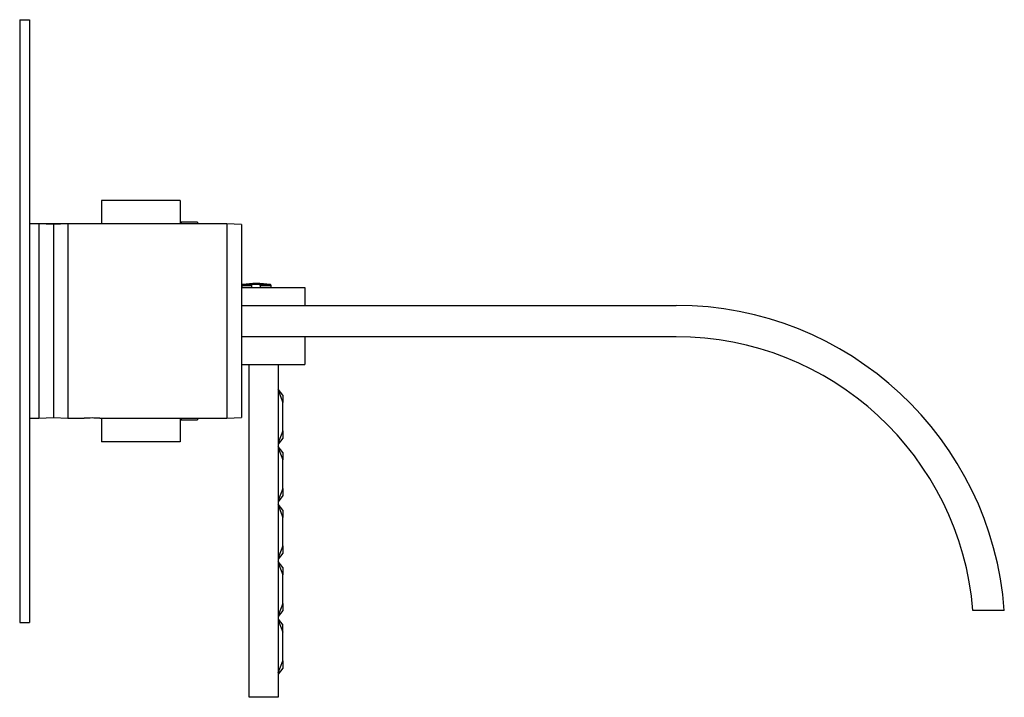
# Model space of a CAD drawing. Units: inches. Extents: x -523 to -29, y -67 to 348.
# Drawn here: x -238 to -33, y 207 to 348 of the extents above; entities that cross this region are included whole.
import ezdxf

# ---------------------------------------------------------------- set-up
doc = ezdxf.new("R2010")
doc.units = ezdxf.units.IN
for name, color, linetype in [('106001', 7, 'Continuous'), ('306004', 7, 'Continuous'), ('332001', 7, 'Continuous'), ('335001', 7, 'Continuous'), ('336002', 7, 'Continuous'), ('656066', 7, 'Continuous'), ('656067', 7, 'Continuous'), ('656101', 7, 'Continuous'), ('656110', 7, 'Continuous'), ('705002', 7, 'Continuous'), ('Default', 7, 'Continuous')]:
    doc.layers.add(name, color=color, linetype=linetype)

# ---------------------------------------------------------------- blocks, each defined once
blk = doc.blocks.new('SE3')
at = {"layer": '106001', "color": 7, "linetype": 'Continuous', "ltscale": 25.4}
blk.add_line((-227.57, 305.58), (-233.57, 305.58), dxfattribs=at)
at = {"layer": '306004', "color": 7, "linetype": 'Continuous', "ltscale": 25.4}
for p, q in [((-204.07, 305.93), (-204.07, 305.58)), ((-200.67, 305.93), (-204.07, 305.93)), ((-200.67, 305.93), (-200.67, 305.58)), ((-204.07, 265.28), (-204.07, 264.93)), ((-204.07, 264.93), (-200.67, 264.93)), ((-200.67, 265.28), (-200.67, 264.93))]:
    blk.add_line(p, q, dxfattribs=at)
at = {"layer": '332001', "color": 7, "linetype": 'Continuous', "ltscale": 25.4}
for p, q in [((-220.57, 310.43), (-220.57, 305.58)), ((-204.27, 310.43), (-220.57, 310.43)), ((-218.3, 310.44), (-218.3, 310.43)), ((-216.35, 310.43), (-216.35, 310.44)), ((-208.68, 310.43), (-208.68, 310.44)), ((-208.67, 310.43), (-208.67, 310.44)), ((-208.65, 310.44), (-208.65, 310.43)), ((-208.65, 310.44), (-208.65, 310.43)), ((-207.67, 310.43), (-207.67, 310.44)), ((-207.58, 310.44), (-207.58, 310.43)), ((-206.41, 310.43), (-206.41, 310.44)), ((-206.36, 310.43), (-206.36, 310.44)), ((-204.27, 310.43), (-204.27, 305.58)), ((-220.57, 265.28), (-220.57, 260.43)), ((-204.27, 265.28), (-204.27, 260.43)), ((-204.27, 260.43), (-220.57, 260.43))]:
    blk.add_line(p, q, dxfattribs=at)
at = {"layer": '335001', "color": 7, "linetype": 'Continuous', "ltscale": 25.4}
for p, q in [((-182.95, 270.08), (-183.95, 271.33)), ((-183.95, 271.08), (-182.95, 268.58)), ((-182.95, 270.08), (-182.95, 268.58)), ((-182.95, 262.66), (-182.95, 268.58)), ((-182.95, 262.66), (-183.95, 260.16)), ((-182.95, 262.66), (-182.95, 261.16)), ((-182.95, 261.16), (-183.95, 259.91)), ((-182.95, 258.16), (-183.95, 259.41)), ((-183.95, 259.16), (-182.95, 256.66)), ((-182.95, 258.16), (-182.95, 256.66)), ((-182.95, 250.74), (-182.95, 256.66)), ((-182.95, 250.74), (-183.95, 248.24)), ((-182.95, 249.24), (-183.95, 247.99)), ((-182.95, 250.74), (-182.95, 249.24)), ((-182.95, 246.24), (-183.95, 247.49)), ((-183.95, 247.24), (-182.95, 244.74)), ((-182.95, 246.24), (-182.95, 244.74)), ((-182.95, 238.82), (-182.95, 244.74)), ((-182.95, 238.82), (-183.95, 236.32)), ((-182.95, 237.32), (-183.95, 236.07)), ((-182.95, 238.82), (-182.95, 237.32)), ((-182.95, 234.32), (-183.95, 235.57)), ((-183.95, 235.32), (-182.95, 232.82)), ((-182.95, 234.32), (-182.95, 232.82)), ((-182.95, 226.9), (-182.95, 232.82)), ((-182.95, 226.9), (-183.95, 224.4)), ((-182.95, 226.9), (-182.95, 225.4)), ((-182.95, 225.4), (-183.95, 224.15)), ((-183.95, 223.65), (-182.95, 222.4)), ((-183.95, 223.4), (-182.95, 220.9)), ((-182.95, 220.9), (-182.95, 222.4)), ((-182.95, 214.98), (-182.95, 220.9)), ((-183.95, 212.48), (-182.95, 214.98)), ((-182.95, 214.98), (-182.95, 213.48)), ((-182.95, 213.48), (-183.95, 212.23))]:
    blk.add_line(p, q, dxfattribs=at)
at = {"layer": '336002', "color": 7, "linetype": 'Continuous', "ltscale": 25.4}
for p, q in [((-191.57, 292.43), (-178.45, 292.43)), ((-178.45, 292.43), (-178.45, 288.68)), ((-178.45, 282.18), (-178.45, 276.43)), ((-191.57, 276.43), (-178.45, 276.43)), ((-189.95, 207.43), (-189.95, 276.43)), ((-183.95, 276.43), (-183.95, 207.43)), ((-183.95, 207.43), (-189.95, 207.43))]:
    blk.add_line(p, q, dxfattribs=at)
at = {"layer": '656066', "color": 7, "linetype": 'Continuous', "ltscale": 25.4}
for p, q in [((-227.57, 305.58), (-230.57, 305.43)), ((-230.57, 305.43), (-230.57, 265.43)), ((-227.57, 305.58), (-227.57, 265.28)), ((-194.57, 305.58), (-227.57, 305.58)), ((-194.57, 305.58), (-194.57, 265.28)), ((-191.57, 305.43), (-194.57, 305.58)), ((-191.57, 305.43), (-191.57, 265.43)), ((-230.57, 265.43), (-227.57, 265.28)), ((-227.57, 265.28), (-224.2, 265.28)), ((-220.92, 265.28), (-194.57, 265.28)), ((-194.57, 265.28), (-191.57, 265.43))]:
    blk.add_line(p, q, dxfattribs=at)
blk.add_arc((-222.57, 245.19), 20.15, 85.3033, 94.696, dxfattribs=at)
at = {"layer": '656067', "color": 7, "linetype": 'Continuous', "ltscale": 25.4}
for p, q in [((-237.57, 347.93), (-237.57, 222.93)), ((-237.57, 347.93), (-235.57, 347.93)), ((-235.57, 347.93), (-235.57, 222.93)), ((-237.57, 222.93), (-235.57, 222.93))]:
    blk.add_line(p, q, dxfattribs=at)
at = {"layer": '656101', "color": 7, "linetype": 'Continuous', "ltscale": 25.4}
for p, q in [((-191.57, 288.68), (-101.38, 288.68)), ((-101.38, 282.18), (-191.57, 282.18)), ((-33.31, 225.43), (-39.83, 225.43))]:
    blk.add_line(p, q, dxfattribs=at)
for radius, start in [(68.25, 4.2013), (61.75, 4.6444)]:
    blk.add_arc((-101.38, 220.43), radius, start, 90, dxfattribs=at)
at = {"layer": '656110', "color": 7, "linetype": 'Continuous', "ltscale": 25.4}
for p, q in [((-233.57, 305.58), (-235.57, 305.58)), ((-233.57, 305.58), (-233.57, 265.28)), ((-230.57, 305.43), (-233.57, 305.58)), ((-230.57, 305.43), (-230.57, 265.43)), ((-235.57, 265.28), (-233.57, 265.28)), ((-233.57, 265.28), (-230.57, 265.43))]:
    blk.add_line(p, q, dxfattribs=at)
at = {"layer": '705002', "color": 7, "linetype": 'Continuous', "ltscale": 25.4}
for p, q in [((-191.5, 292.81), (-189.47, 292.81)), ((-191.5, 292.81), (-191.5, 292.43)), ((-189.27, 293), (-191.33, 293)), ((-189.47, 292.81), (-189.47, 292.43)), ((-185.57, 293), (-187.87, 293)), ((-187.68, 292.81), (-185.4, 292.81)), ((-187.68, 292.81), (-187.68, 292.43)), ((-185.4, 292.43), (-185.4, 292.81))]:
    blk.add_line(p, q, dxfattribs=at)
for centre, radius, start, end in [((-191.3, 292.81), 0.2, 98.8475, 180), ((-188.45, 274.5), 18.73, 81.1525, 98.8475), ((-188.57, 286.58), 6.46, 83.7614, 96.2386), ((-187.88, 292.8), 0.199, 0.4864, 87.9652), ((-185.6, 292.81), 0.2, 0, 81.1525)]:
    blk.add_arc(centre, radius, start, end, dxfattribs=at)
blk.add_open_spline([(-189.27, 293), (-189.32, 293), (-189.37, 292.98), (-189.45, 292.91), (-189.47, 292.86), (-189.47, 292.81)], degree=3, knots=[0, 0, 0, 0, 0.5, 0.5, 1, 1, 1, 1], dxfattribs=at)

msp = doc.modelspace()

# ---------------------------------------------------------------- block references
at = {"layer": 'Default'}
msp.add_blockref('SE3', (0, 0), dxfattribs=at)

doc.saveas('drawing.dxf')
